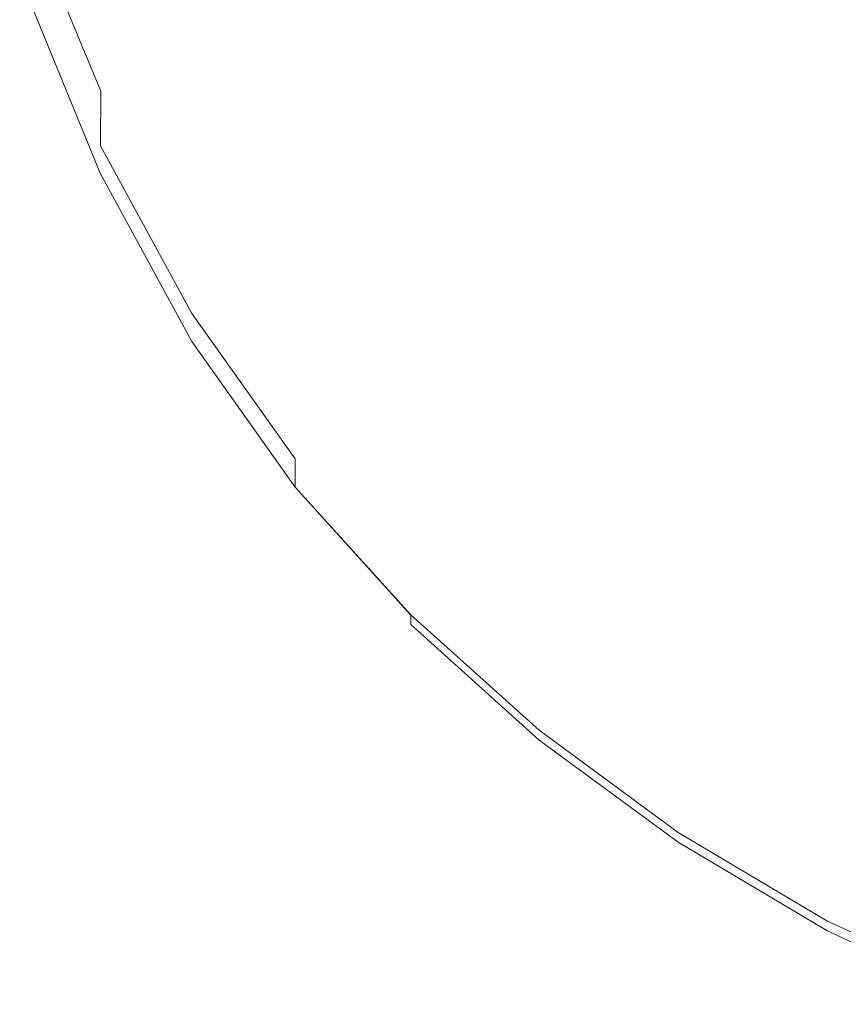
# Model space of a CAD drawing. Extents: x -25 to 25, y -174 to 25.
# Drawn here: x -20 to -10, y -81 to -68 of the extents above; entities that cross this region are included whole.
import ezdxf

# ---------------------------------------------------------------- set-up
doc = ezdxf.new("R2010")
doc.units = 0
doc.header["$LTSCALE"] = 500
doc.header["$MEASUREMENT"] = 0
doc.layers.add('FERRO_CHROM', color=7, linetype='Continuous')

msp = doc.modelspace()

# ---------------------------------------------------------------- linework, layer by layer
at = {"layer": 'FERRO_CHROM', "lineweight": 0}
for points, invisible_edges in [([(-12.219, -64.602, 105.896), (-12.219, -68.809, 106.412), (-13.956, -67.533, 106.357), (-13.956, -63.326, 105.844)], 15), ([(-12.219, -64.609, 110.456), (-13.956, -63.333, 110.456), (-13.956, -67.54, 110.588), (-12.219, -68.817, 110.588)], 15), ([(-19.413, -66.406, 110.695), (-18.284, -68.43, 110.708), (-18.283, -65.989, 110.668), (-19.407, -64.003, 110.654)], 15), ([(-19.413, -66.407, 106.937), (-19.407, -64.004, 106.526), (-18.283, -65.988, 106.61), (-18.284, -68.43, 107.024)], 15), ([(-16.999, -67.767, 106.686), (-16.999, -64.495, 106.227), (-15.556, -66.093, 106.295), (-15.556, -69.365, 106.755)], 15), ([(-16.999, -67.77, 110.672), (-15.556, -69.37, 110.672), (-15.556, -66.097, 110.588), (-16.999, -64.498, 110.588)], 15), ([(-10.363, -65.703, 105.94), (-10.363, -69.91, 106.459), (-12.219, -68.809, 106.412), (-12.219, -64.602, 105.896)], 15), ([(-10.363, -65.712, 110.456), (-12.219, -64.609, 110.456), (-12.219, -68.817, 110.588), (-10.363, -69.92, 110.588)], 15), ([(-20.422, -66.847, 110.636), (-19.427, -69.252, 110.664), (-19.421, -68.116, 110.697), (-20.405, -65.759, 110.668)], 15), ([(-20.422, -66.85, 107.553), (-20.405, -65.763, 107.209), (-19.421, -68.117, 107.313), (-19.427, -69.253, 107.659)], 7), ([(-8.408, -66.623, 105.978), (-8.408, -70.83, 106.498), (-10.363, -69.91, 106.459), (-10.363, -65.703, 105.94)], 15), ([(-8.408, -66.633, 110.456), (-10.363, -65.712, 110.456), (-10.363, -69.92, 110.588), (-8.408, -70.841, 110.588)], 15), ([(-18.284, -68.43, 107.024), (-18.283, -65.988, 106.61), (-16.999, -67.767, 106.686), (-16.999, -70.221, 107.101)], 15), ([(-18.284, -68.43, 110.708), (-16.999, -70.224, 110.713), (-16.999, -67.77, 110.672), (-18.283, -65.989, 110.668)], 15), ([(-13.956, -70.806, 106.818), (-15.556, -69.365, 106.755), (-15.556, -66.093, 106.295), (-13.956, -67.533, 106.357)], 15), ([(-13.956, -70.812, 110.672), (-13.956, -67.54, 110.588), (-15.556, -66.097, 110.588), (-15.556, -69.37, 110.672)], 15), ([(-19.421, -68.116, 110.697), (-18.286, -70.173, 110.711), (-18.284, -68.43, 110.708), (-19.413, -66.406, 110.695)], 15), ([(-19.421, -68.117, 107.313), (-19.413, -66.407, 106.937), (-18.284, -68.43, 107.024), (-18.286, -70.172, 107.402)], 15), ([(-20.422, -66.847, 110.636), (-20.432, -67.499, 110.573), (-19.431, -69.934, 110.602), (-19.427, -69.252, 110.664)], 15), ([(-20.422, -66.85, 107.553), (-19.427, -69.253, 107.659), (-19.431, -69.935, 107.976), (-20.432, -67.502, 107.874)], 13), ([(-20.432, -67.499, 110.573), (-20.437, -67.825, 110.484), (-19.433, -70.274, 110.515), (-19.431, -69.934, 110.602)], 13), ([(-20.432, -67.502, 107.874), (-19.431, -69.935, 107.976), (-19.433, -70.275, 108.27), (-20.437, -67.828, 108.173)], 15), ([(-12.219, -72.081, 106.874), (-13.956, -70.806, 106.818), (-13.956, -67.533, 106.357), (-12.219, -68.809, 106.412)], 15), ([(-12.219, -72.089, 110.672), (-12.219, -68.817, 110.588), (-13.956, -67.54, 110.588), (-13.956, -70.812, 110.672)], 15), ([(-20.437, -67.825, 110.484), (-20.439, -67.934, 110.373), (-19.434, -70.388, 110.406), (-19.433, -70.274, 110.515)], 15), ([(-20.437, -67.828, 108.173), (-19.433, -70.275, 108.27), (-19.434, -70.389, 108.541), (-20.439, -67.936, 108.452)], 15), ([(-16.999, -70.221, 107.101), (-16.999, -67.767, 106.686), (-15.556, -69.365, 106.755), (-15.556, -71.819, 107.17)], 15), ([(-16.999, -70.224, 110.713), (-15.556, -71.824, 110.713), (-15.556, -69.37, 110.672), (-16.999, -67.77, 110.672)], 15), ([(-20.439, -67.934, 110.373), (-20.439, -67.934, 110.245), (-19.434, -70.388, 110.281), (-19.434, -70.388, 110.406)], 15), ([(-20.439, -67.935, 109.949), (-19.434, -70.388, 109.992), (-19.434, -70.388, 110.143), (-20.439, -67.934, 110.104)], 15), ([(-20.439, -67.934, 110.104), (-19.434, -70.388, 110.143), (-19.434, -70.388, 110.281), (-20.439, -67.934, 110.245)], 15), ([(-20.439, -67.935, 109.597), (-20.439, -67.935, 109.4), (-19.434, -70.388, 109.459), (-19.434, -70.388, 109.651)], 15), ([(-20.439, -67.935, 109.4), (-20.439, -67.935, 109.187), (-19.434, -70.389, 109.252), (-19.434, -70.388, 109.459)], 15), ([(-20.439, -67.935, 109.187), (-20.439, -67.936, 108.958), (-19.434, -70.389, 109.031), (-19.434, -70.389, 109.252)], 15), ([(-20.439, -67.935, 109.597), (-19.434, -70.388, 109.651), (-19.434, -70.388, 109.828), (-20.439, -67.935, 109.78)], 15), ([(-20.439, -67.935, 109.78), (-19.434, -70.388, 109.828), (-19.434, -70.388, 109.992), (-20.439, -67.935, 109.949)], 15), ([(-20.439, -67.936, 108.958), (-20.439, -67.936, 108.713), (-19.434, -70.389, 108.794), (-19.434, -70.389, 109.031)], 15), ([(-20.439, -67.936, 108.452), (-19.434, -70.389, 108.541), (-19.434, -70.389, 108.794), (-20.439, -67.936, 108.713)], 15), ([(-19.427, -69.252, 110.664), (-18.288, -71.333, 110.679), (-18.286, -70.173, 110.711), (-19.421, -68.116, 110.697)], 15), ([(-19.427, -69.253, 107.659), (-19.421, -68.117, 107.313), (-18.286, -70.172, 107.402), (-18.288, -71.332, 107.745)], 15), ([(-18.286, -70.173, 110.711), (-16.999, -71.977, 110.716), (-16.999, -70.224, 110.713), (-18.284, -68.43, 110.708)], 15), ([(-18.286, -70.172, 107.402), (-18.284, -68.43, 107.024), (-16.999, -70.221, 107.101), (-16.999, -71.975, 107.477)], 15), ([(-10.363, -73.182, 106.921), (-12.219, -72.081, 106.874), (-12.219, -68.809, 106.412), (-10.363, -69.91, 106.459)], 15), ([(-10.363, -73.192, 110.672), (-10.363, -69.92, 110.588), (-12.219, -68.817, 110.588), (-12.219, -72.089, 110.672)], 15), ([(-19.427, -69.252, 110.664), (-19.431, -69.934, 110.602), (-18.289, -72.029, 110.618), (-18.288, -71.333, 110.679)], 15), ([(-19.427, -69.253, 107.659), (-18.288, -71.332, 107.745), (-18.289, -72.029, 108.059), (-19.431, -69.935, 107.976)], 11), ([(-13.956, -73.26, 107.231), (-15.556, -71.819, 107.17), (-15.556, -69.365, 106.755), (-13.956, -70.806, 106.818)], 15), ([(-13.956, -73.267, 110.713), (-13.956, -70.812, 110.672), (-15.556, -69.37, 110.672), (-15.556, -71.824, 110.713)], 15), ([(-19.431, -69.934, 110.602), (-19.433, -70.274, 110.515), (-18.289, -72.378, 110.532), (-18.289, -72.029, 110.618)], 13), ([(-19.431, -69.935, 107.976), (-18.289, -72.029, 108.059), (-18.289, -72.377, 108.346), (-19.433, -70.275, 108.27)], 15), ([(-8.408, -74.102, 106.961), (-10.363, -73.182, 106.921), (-10.363, -69.91, 106.459), (-8.408, -70.83, 106.498)], 15), ([(-8.408, -74.113, 110.672), (-8.408, -70.841, 110.588), (-10.363, -69.92, 110.588), (-10.363, -73.192, 110.672)], 15), ([(-18.288, -71.332, 107.745), (-18.286, -70.172, 107.402), (-16.999, -71.975, 107.477), (-16.999, -73.144, 107.817)], 15), ([(-18.288, -71.333, 110.679), (-16.999, -73.146, 110.685), (-16.999, -71.977, 110.716), (-18.286, -70.173, 110.711)], 15), ([(-16.999, -71.975, 107.477), (-16.999, -70.221, 107.101), (-15.556, -71.819, 107.17), (-15.556, -73.573, 107.543)], 15), ([(-19.433, -70.274, 110.515), (-19.434, -70.388, 110.406), (-18.289, -72.494, 110.425), (-18.289, -72.378, 110.532)], 15), ([(-19.433, -70.275, 108.27), (-18.289, -72.377, 108.346), (-18.289, -72.493, 108.61), (-19.434, -70.389, 108.541)], 15), ([(-16.999, -71.977, 110.716), (-15.556, -73.577, 110.716), (-15.556, -71.824, 110.713), (-16.999, -70.224, 110.713)], 15), ([(-19.434, -70.388, 110.406), (-19.434, -70.388, 110.281), (-18.289, -72.494, 110.302), (-18.289, -72.494, 110.425)], 15), ([(-19.434, -70.388, 109.651), (-19.434, -70.388, 109.459), (-18.289, -72.493, 109.501), (-18.289, -72.493, 109.687)], 15), ([(-19.434, -70.388, 109.459), (-19.434, -70.389, 109.252), (-18.289, -72.493, 109.301), (-18.289, -72.493, 109.501)], 15), ([(-19.434, -70.388, 109.651), (-18.289, -72.493, 109.687), (-18.289, -72.494, 109.86), (-19.434, -70.388, 109.828)], 15), ([(-19.434, -70.388, 109.828), (-18.289, -72.494, 109.86), (-18.289, -72.494, 110.02), (-19.434, -70.388, 109.992)], 15), ([(-19.434, -70.388, 109.992), (-18.289, -72.494, 110.02), (-18.289, -72.494, 110.167), (-19.434, -70.388, 110.143)], 15), ([(-19.434, -70.388, 110.143), (-18.289, -72.494, 110.167), (-18.289, -72.494, 110.302), (-19.434, -70.388, 110.281)], 15), ([(-19.434, -70.389, 109.252), (-19.434, -70.389, 109.031), (-18.289, -72.493, 109.086), (-18.289, -72.493, 109.301)], 15), ([(-19.434, -70.389, 109.031), (-19.434, -70.389, 108.794), (-18.289, -72.493, 108.856), (-18.289, -72.493, 109.086)], 15), ([(-19.434, -70.389, 108.541), (-18.289, -72.493, 108.61), (-18.289, -72.493, 108.856), (-19.434, -70.389, 108.794)], 15), ([(-12.219, -74.535, 107.286), (-13.956, -73.26, 107.231), (-13.956, -70.806, 106.818), (-12.219, -72.081, 106.874)], 15), ([(-12.219, -74.543, 110.713), (-12.219, -72.089, 110.672), (-13.956, -70.812, 110.672), (-13.956, -73.267, 110.713)], 15), ([(-18.288, -71.332, 107.745), (-16.999, -73.144, 107.817), (-16.999, -73.845, 108.126), (-18.289, -72.029, 108.059)], 11), ([(-18.288, -71.333, 110.679), (-18.289, -72.029, 110.618), (-16.999, -73.847, 110.624), (-16.999, -73.146, 110.685)], 15), ([(-13.956, -75.013, 107.602), (-15.556, -73.573, 107.543), (-15.556, -71.819, 107.17), (-13.956, -73.26, 107.231)], 15), ([(-13.956, -75.02, 110.716), (-13.956, -73.267, 110.713), (-15.556, -71.824, 110.713), (-15.556, -73.577, 110.716)], 15), ([(-18.289, -72.029, 110.618), (-18.289, -72.378, 110.532), (-16.999, -74.198, 110.539), (-16.999, -73.847, 110.624)], 13), ([(-18.289, -72.029, 108.059), (-16.999, -73.845, 108.126), (-16.999, -74.196, 108.407), (-18.289, -72.377, 108.346)], 13), ([(-16.999, -73.144, 107.817), (-16.999, -71.975, 107.477), (-15.556, -73.573, 107.543), (-15.556, -74.742, 107.879)], 15), ([(-16.999, -73.146, 110.685), (-15.556, -74.746, 110.685), (-15.556, -73.577, 110.716), (-16.999, -71.977, 110.716)], 15), ([(-10.363, -75.637, 107.333), (-12.219, -74.535, 107.286), (-12.219, -72.081, 106.874), (-10.363, -73.182, 106.921)], 15), ([(-10.363, -75.646, 110.713), (-10.363, -73.192, 110.672), (-12.219, -72.089, 110.672), (-12.219, -74.543, 110.713)], 15), ([(-18.289, -72.377, 108.346), (-16.999, -74.196, 108.407), (-16.999, -74.313, 108.665), (-18.289, -72.493, 108.61)], 15), ([(-18.289, -72.378, 110.532), (-18.289, -72.494, 110.425), (-16.999, -74.315, 110.434), (-16.999, -74.198, 110.539)], 15), ([(-18.289, -72.493, 109.687), (-18.289, -72.493, 109.501), (-16.999, -74.314, 109.531), (-16.999, -74.314, 109.712)], 15), ([(-18.289, -72.493, 109.501), (-18.289, -72.493, 109.301), (-16.999, -74.314, 109.336), (-16.999, -74.314, 109.531)], 15), ([(-18.289, -72.493, 109.301), (-18.289, -72.493, 109.086), (-16.999, -74.313, 109.127), (-16.999, -74.314, 109.336)], 15), ([(-18.289, -72.493, 109.086), (-18.289, -72.493, 108.856), (-16.999, -74.313, 108.903), (-16.999, -74.313, 109.127)], 15), ([(-18.289, -72.493, 109.687), (-16.999, -74.314, 109.712), (-16.999, -74.314, 109.881), (-18.289, -72.494, 109.86)], 15), ([(-18.289, -72.493, 108.61), (-16.999, -74.313, 108.665), (-16.999, -74.313, 108.903), (-18.289, -72.493, 108.856)], 15), ([(-18.289, -72.494, 110.425), (-18.289, -72.494, 110.302), (-16.999, -74.314, 110.312), (-16.999, -74.315, 110.434)], 15), ([(-18.289, -72.494, 109.86), (-16.999, -74.314, 109.881), (-16.999, -74.314, 110.037), (-18.289, -72.494, 110.02)], 15), ([(-18.289, -72.494, 110.02), (-16.999, -74.314, 110.037), (-16.999, -74.314, 110.18), (-18.289, -72.494, 110.167)], 15), ([(-18.289, -72.494, 110.167), (-16.999, -74.314, 110.18), (-16.999, -74.314, 110.312), (-18.289, -72.494, 110.302)], 15), ([(-16.999, -73.144, 107.817), (-15.556, -74.742, 107.879), (-15.556, -75.443, 108.182), (-16.999, -73.845, 108.126)], 15), ([(-16.999, -73.146, 110.685), (-16.999, -73.847, 110.624), (-15.556, -75.447, 110.626), (-15.556, -74.746, 110.685)], 15), ([(-12.219, -76.289, 107.654), (-13.956, -75.013, 107.602), (-13.956, -73.26, 107.231), (-12.219, -74.535, 107.286)], 15), ([(-12.219, -76.296, 110.717), (-12.219, -74.543, 110.713), (-13.956, -73.267, 110.713), (-13.956, -75.02, 110.716)], 15), ([(-8.408, -76.557, 107.373), (-10.363, -75.637, 107.333), (-10.363, -73.182, 106.921), (-8.408, -74.102, 106.961)], 15), ([(-8.408, -76.567, 110.713), (-8.408, -74.113, 110.672), (-10.363, -73.192, 110.672), (-10.363, -75.646, 110.713)], 15), ([(-13.956, -76.182, 107.934), (-15.556, -74.742, 107.879), (-15.556, -73.573, 107.543), (-13.956, -75.013, 107.602)], 15), ([(-13.956, -76.188, 110.686), (-13.956, -75.02, 110.716), (-15.556, -73.577, 110.716), (-15.556, -74.746, 110.685)], 15), ([(-16.999, -73.845, 108.126), (-15.556, -75.443, 108.182), (-15.556, -75.794, 108.457), (-16.999, -74.196, 108.407)], 11), ([(-16.999, -73.847, 110.624), (-16.999, -74.198, 110.539), (-15.556, -75.798, 110.541), (-15.556, -75.447, 110.626)], 13), ([(-16.999, -74.196, 108.407), (-15.556, -75.794, 108.457), (-15.556, -75.912, 108.709), (-16.999, -74.313, 108.665)], 15), ([(-16.999, -74.198, 110.539), (-16.999, -74.315, 110.434), (-15.556, -75.914, 110.437), (-15.556, -75.798, 110.541)], 15), ([(-16.999, -74.314, 109.336), (-16.999, -74.313, 109.127), (-15.556, -75.912, 109.16), (-15.556, -75.913, 109.364)], 11), ([(-16.999, -74.313, 109.127), (-16.999, -74.313, 108.903), (-15.556, -75.912, 108.942), (-15.556, -75.912, 109.16)], 11), ([(-16.999, -74.313, 108.665), (-15.556, -75.912, 108.709), (-15.556, -75.912, 108.942), (-16.999, -74.313, 108.903)], 15), ([(-16.999, -74.315, 110.434), (-16.999, -74.314, 110.312), (-15.556, -75.914, 110.318), (-15.556, -75.914, 110.437)], 15), ([(-16.999, -74.314, 109.712), (-16.999, -74.314, 109.531), (-15.556, -75.913, 109.554), (-15.556, -75.913, 109.731)], 11), ([(-16.999, -74.314, 109.531), (-16.999, -74.314, 109.336), (-15.556, -75.913, 109.364), (-15.556, -75.913, 109.554)], 11), ([(-16.999, -74.314, 109.712), (-15.556, -75.913, 109.731), (-15.556, -75.914, 109.895), (-16.999, -74.314, 109.881)], 13), ([(-16.999, -74.314, 109.881), (-15.556, -75.914, 109.895), (-15.556, -75.914, 110.048), (-16.999, -74.314, 110.037)], 13), ([(-16.999, -74.314, 110.037), (-15.556, -75.914, 110.048), (-15.556, -75.914, 110.188), (-16.999, -74.314, 110.18)], 13), ([(-16.999, -74.314, 110.18), (-15.556, -75.914, 110.188), (-15.556, -75.914, 110.318), (-16.999, -74.314, 110.312)], 13), ([(-10.363, -77.39, 107.699), (-12.219, -76.289, 107.654), (-12.219, -74.535, 107.286), (-10.363, -75.637, 107.333)], 15), ([(-10.363, -77.399, 110.717), (-10.363, -75.646, 110.713), (-12.219, -74.543, 110.713), (-12.219, -76.296, 110.717)], 15), ([(-13.956, -76.182, 107.934), (-13.956, -76.884, 108.233), (-15.556, -75.443, 108.182), (-15.556, -74.742, 107.879)], 15), ([(-13.956, -76.188, 110.686), (-15.556, -74.746, 110.685), (-15.556, -75.447, 110.626), (-13.956, -76.889, 110.627)], 15), ([(-12.219, -77.458, 107.983), (-13.956, -76.182, 107.934), (-13.956, -75.013, 107.602), (-12.219, -76.289, 107.654)], 15), ([(-12.219, -77.465, 110.687), (-12.219, -76.296, 110.717), (-13.956, -75.02, 110.716), (-13.956, -76.188, 110.686)], 15), ([(-13.956, -76.884, 108.233), (-13.956, -77.235, 108.503), (-15.556, -75.794, 108.457), (-15.556, -75.443, 108.182)], 13), ([(-13.956, -76.889, 110.627), (-15.556, -75.447, 110.626), (-15.556, -75.798, 110.541), (-13.956, -77.24, 110.543)], 15), ([(-8.408, -78.31, 107.737), (-10.363, -77.39, 107.699), (-10.363, -75.637, 107.333), (-8.408, -76.557, 107.373)], 15), ([(-8.408, -78.32, 110.717), (-8.408, -76.567, 110.713), (-10.363, -75.646, 110.713), (-10.363, -77.399, 110.717)], 15), ([(-13.956, -77.235, 108.503), (-13.956, -77.353, 108.749), (-15.556, -75.912, 108.709), (-15.556, -75.794, 108.457)], 11), ([(-13.956, -77.24, 110.543), (-15.556, -75.798, 110.541), (-15.556, -75.914, 110.437), (-13.956, -77.357, 110.441)], 9), ([(-13.956, -77.354, 109.389), (-15.556, -75.913, 109.364), (-15.556, -75.912, 109.16), (-13.956, -77.354, 109.189)], 15), ([(-13.956, -77.354, 109.189), (-15.556, -75.912, 109.16), (-15.556, -75.912, 108.942), (-13.956, -77.353, 108.977)], 15), ([(-13.956, -77.353, 108.749), (-13.956, -77.353, 108.977), (-15.556, -75.912, 108.942), (-15.556, -75.912, 108.709)], 11), ([(-13.956, -77.355, 109.747), (-13.956, -77.356, 109.908), (-15.556, -75.914, 109.895), (-15.556, -75.913, 109.731)], 15), ([(-13.956, -77.355, 109.747), (-15.556, -75.913, 109.731), (-15.556, -75.913, 109.554), (-13.956, -77.355, 109.574)], 15), ([(-13.956, -77.355, 109.574), (-15.556, -75.913, 109.554), (-15.556, -75.913, 109.364), (-13.956, -77.354, 109.389)], 15), ([(-13.956, -77.357, 110.441), (-15.556, -75.914, 110.437), (-15.556, -75.914, 110.318), (-13.956, -77.357, 110.323)], 13), ([(-13.956, -77.356, 109.908), (-13.956, -77.356, 110.058), (-15.556, -75.914, 110.048), (-15.556, -75.914, 109.895)], 15), ([(-13.956, -77.356, 110.058), (-13.956, -77.356, 110.196), (-15.556, -75.914, 110.188), (-15.556, -75.914, 110.048)], 15), ([(-13.956, -77.356, 110.196), (-13.956, -77.357, 110.323), (-15.556, -75.914, 110.318), (-15.556, -75.914, 110.188)], 15), ([(-12.219, -77.458, 107.983), (-12.219, -78.16, 108.278), (-13.956, -76.884, 108.233), (-13.956, -76.182, 107.934)], 15), ([(-12.219, -77.465, 110.687), (-13.956, -76.188, 110.686), (-13.956, -76.889, 110.627), (-12.219, -78.166, 110.628)], 15), ([(-10.363, -78.559, 108.026), (-12.219, -77.458, 107.983), (-12.219, -76.289, 107.654), (-10.363, -77.39, 107.699)], 15), ([(-10.363, -78.568, 110.687), (-10.363, -77.399, 110.717), (-12.219, -76.296, 110.717), (-12.219, -77.465, 110.687)], 15), ([(-12.219, -78.16, 108.278), (-12.219, -78.511, 108.543), (-13.956, -77.235, 108.503), (-13.956, -76.884, 108.233)], 13), ([(-12.219, -78.166, 110.628), (-13.956, -76.889, 110.627), (-13.956, -77.24, 110.543), (-12.219, -78.517, 110.545)], 15), ([(-12.219, -78.511, 108.543), (-12.219, -78.629, 108.785), (-13.956, -77.353, 108.749), (-13.956, -77.235, 108.503)], 15), ([(-12.219, -78.517, 110.545), (-13.956, -77.24, 110.543), (-13.956, -77.357, 110.441), (-12.219, -78.633, 110.444)], 11), ([(-12.219, -78.63, 109.216), (-13.956, -77.354, 109.189), (-13.956, -77.353, 108.977), (-12.219, -78.629, 109.007)], 15), ([(-12.219, -78.629, 108.785), (-12.219, -78.629, 109.007), (-13.956, -77.353, 108.977), (-13.956, -77.353, 108.749)], 15), ([(-12.219, -78.631, 109.593), (-13.956, -77.355, 109.574), (-13.956, -77.354, 109.389), (-12.219, -78.631, 109.411)], 15), ([(-12.219, -78.631, 109.411), (-13.956, -77.354, 109.389), (-13.956, -77.354, 109.189), (-12.219, -78.63, 109.216)], 15), ([(-12.219, -78.632, 109.762), (-12.219, -78.632, 109.92), (-13.956, -77.356, 109.908), (-13.956, -77.355, 109.747)], 15), ([(-12.219, -78.632, 109.762), (-13.956, -77.355, 109.747), (-13.956, -77.355, 109.574), (-12.219, -78.631, 109.593)], 15), ([(-12.219, -78.632, 109.92), (-12.219, -78.633, 110.066), (-13.956, -77.356, 110.058), (-13.956, -77.356, 109.908)], 15), ([(-12.219, -78.633, 110.066), (-12.219, -78.633, 110.202), (-13.956, -77.356, 110.196), (-13.956, -77.356, 110.058)], 15), ([(-12.219, -78.633, 110.202), (-12.219, -78.633, 110.328), (-13.956, -77.357, 110.323), (-13.956, -77.356, 110.196)], 15), ([(-12.219, -78.633, 110.444), (-13.956, -77.357, 110.441), (-13.956, -77.357, 110.323), (-12.219, -78.633, 110.328)], 15), ([(-10.363, -78.559, 108.026), (-10.363, -79.261, 108.317), (-12.219, -78.16, 108.278), (-12.219, -77.458, 107.983)], 15), ([(-10.363, -78.568, 110.687), (-12.219, -77.465, 110.687), (-12.219, -78.166, 110.628), (-10.363, -79.269, 110.629)], 15), ([(-8.408, -79.479, 108.061), (-10.363, -78.559, 108.026), (-10.363, -77.39, 107.699), (-8.408, -78.31, 107.737)], 15), ([(-8.408, -79.489, 110.687), (-8.408, -78.32, 110.717), (-10.363, -77.399, 110.717), (-10.363, -78.568, 110.687)], 15), ([(-10.363, -79.261, 108.317), (-10.363, -79.613, 108.578), (-12.219, -78.511, 108.543), (-12.219, -78.16, 108.278)], 13), ([(-10.363, -79.269, 110.629), (-12.219, -78.166, 110.628), (-12.219, -78.517, 110.545), (-10.363, -79.62, 110.547)], 15), ([(-10.363, -79.613, 108.578), (-10.363, -79.731, 108.816), (-12.219, -78.629, 108.785), (-12.219, -78.511, 108.543)], 15), ([(-10.363, -79.62, 110.547), (-12.219, -78.517, 110.545), (-12.219, -78.633, 110.444), (-10.363, -79.736, 110.446)], 11), ([(-8.408, -79.479, 108.061), (-8.408, -80.181, 108.349), (-10.363, -79.261, 108.317), (-10.363, -78.559, 108.026)], 15), ([(-8.408, -79.489, 110.687), (-10.363, -78.568, 110.687), (-10.363, -79.269, 110.629), (-8.408, -80.19, 110.63)], 15), ([(-10.363, -79.732, 109.238), (-12.219, -78.63, 109.216), (-12.219, -78.629, 109.007), (-10.363, -79.731, 109.034)], 15), ([(-10.363, -79.731, 108.816), (-10.363, -79.731, 109.034), (-12.219, -78.629, 109.007), (-12.219, -78.629, 108.785)], 15), ([(-10.363, -79.733, 109.43), (-12.219, -78.631, 109.411), (-12.219, -78.63, 109.216), (-10.363, -79.732, 109.238)], 15), ([(-10.363, -79.734, 109.775), (-12.219, -78.632, 109.762), (-12.219, -78.631, 109.593), (-10.363, -79.734, 109.608)], 15), ([(-10.363, -79.734, 109.608), (-12.219, -78.631, 109.593), (-12.219, -78.631, 109.411), (-10.363, -79.733, 109.43)], 15), ([(-10.363, -79.734, 109.775), (-10.363, -79.735, 109.93), (-12.219, -78.632, 109.92), (-12.219, -78.632, 109.762)], 15), ([(-10.363, -79.735, 109.93), (-10.363, -79.735, 110.074), (-12.219, -78.633, 110.066), (-12.219, -78.632, 109.92)], 15), ([(-10.363, -79.736, 110.446), (-12.219, -78.633, 110.444), (-12.219, -78.633, 110.328), (-10.363, -79.736, 110.332)], 15), ([(-10.363, -79.735, 110.074), (-10.363, -79.736, 110.208), (-12.219, -78.633, 110.202), (-12.219, -78.633, 110.066)], 15), ([(-10.363, -79.736, 110.208), (-10.363, -79.736, 110.332), (-12.219, -78.633, 110.328), (-12.219, -78.633, 110.202)], 15), ([(-8.408, -80.181, 108.349), (-8.408, -80.533, 108.608), (-10.363, -79.613, 108.578), (-10.363, -79.261, 108.317)], 13), ([(-8.408, -80.19, 110.63), (-10.363, -79.269, 110.629), (-10.363, -79.62, 110.547), (-8.408, -80.54, 110.548)], 15), ([(-8.408, -80.533, 108.608), (-8.408, -80.651, 108.841), (-10.363, -79.731, 108.816), (-10.363, -79.613, 108.578)], 15), ([(-8.408, -80.54, 110.548), (-10.363, -79.62, 110.547), (-10.363, -79.736, 110.446), (-8.408, -80.657, 110.449)], 11), ([(-8.408, -80.653, 109.257), (-10.363, -79.732, 109.238), (-10.363, -79.731, 109.034), (-8.408, -80.652, 109.056)], 15), ([(-8.408, -80.651, 108.841), (-8.408, -80.652, 109.056), (-10.363, -79.731, 109.034), (-10.363, -79.731, 108.816)], 15), ([(-8.408, -80.653, 109.446), (-10.363, -79.733, 109.43), (-10.363, -79.732, 109.238), (-8.408, -80.653, 109.257)], 15), ([(-8.408, -80.654, 109.621), (-10.363, -79.734, 109.608), (-10.363, -79.733, 109.43), (-8.408, -80.653, 109.446)], 15), ([(-8.408, -80.655, 109.786), (-8.408, -80.655, 109.938), (-10.363, -79.735, 109.93), (-10.363, -79.734, 109.775)], 15), ([(-8.408, -80.655, 109.786), (-10.363, -79.734, 109.775), (-10.363, -79.734, 109.608), (-8.408, -80.654, 109.621)], 15), ([(-8.408, -80.655, 109.938), (-8.408, -80.656, 110.08), (-10.363, -79.735, 110.074), (-10.363, -79.735, 109.93)], 15), ([(-8.408, -80.656, 110.08), (-8.408, -80.656, 110.212), (-10.363, -79.736, 110.208), (-10.363, -79.735, 110.074)], 15), ([(-8.408, -80.657, 110.449), (-10.363, -79.736, 110.446), (-10.363, -79.736, 110.332), (-8.408, -80.657, 110.335)], 15), ([(-8.408, -80.656, 110.212), (-8.408, -80.657, 110.335), (-10.363, -79.736, 110.332), (-10.363, -79.736, 110.208)], 15)]:
    msp.add_3dface(points, dxfattribs=dict(at, invisible_edges=invisible_edges))

doc.saveas('drawing.dxf')
